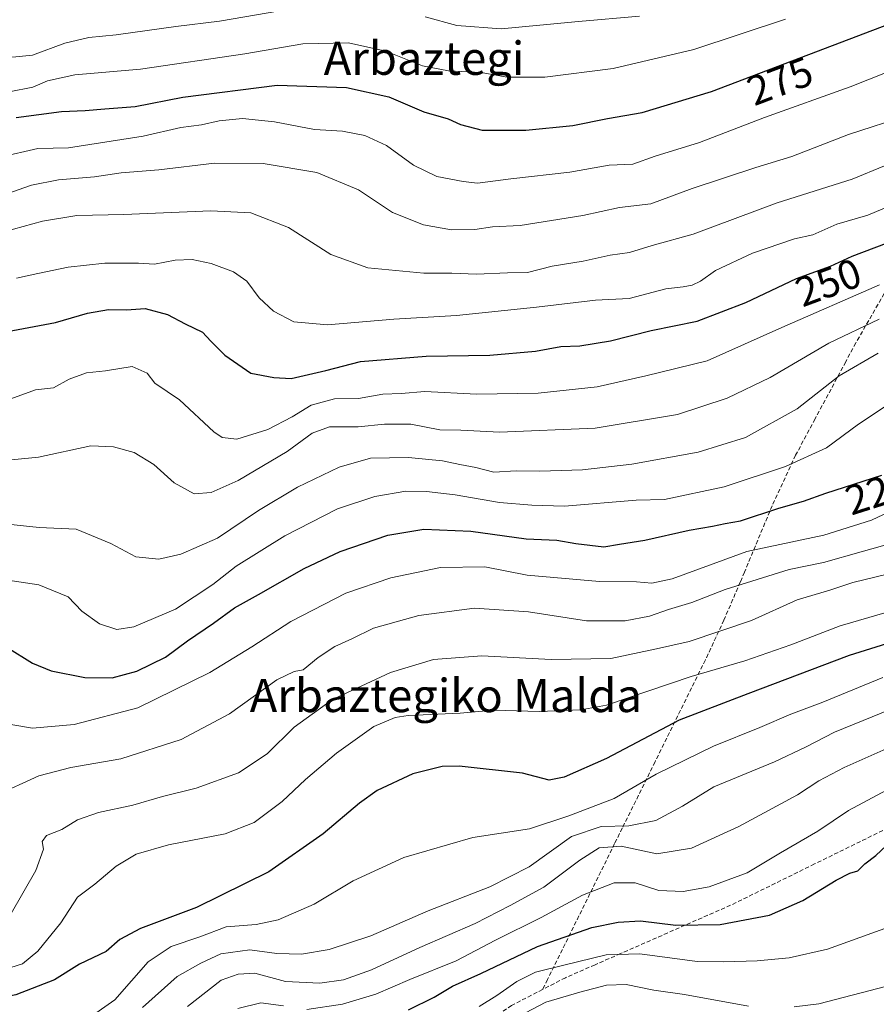
# Model space of a CAD drawing. Units: metres. Extents: x 610111 to 613541, y 4775590 to 4777959.
# Drawn here: x 612192 to 612398, y 4777198 to 4777435 of the extents above; entities that cross this region are included whole.
import ezdxf
from ezdxf.enums import TextEntityAlignment as Align

# ---------------------------------------------------------------- set-up
doc = ezdxf.new("R2010")
doc.units = ezdxf.units.M
doc.header["$MEASUREMENT"] = 0
doc.linetypes.add('TRAZOSX2', pattern=[1.5, 1, -0.5])
for name, color, linetype, lineweight in [('Curva de nivel maestra', 36, 'Continuous', 30), ('Curva de nivel normal', 36, 'Continuous', 0), ('Rótulo de curva de nivel directora', 19, 'Continuous', 0), ('Senda', 19, 'TRAZOSX2', 0), ('Texto cartográfico', 19, 'Continuous', 0)]:
    doc.layers.add(name, color=color, linetype=linetype, lineweight=lineweight)
doc.styles.add('Arial', font='arial.ttf', dxfattribs={"height": 0.2})

# ---------------------------------------------------------------- blocks, each defined once
blk = doc.blocks.new('*U185')
at = {"layer": 'Curva de nivel normal', "color": 36, "linetype": 'Continuous', "lineweight": 0}
for points in [[(612400.93, 4777249.79, 180), (612391.77, 4777244.86, 180), (612384.46, 4777239.89, 180), (612375.42, 4777234.68, 180), (612367.45, 4777229.85, 180), (612358.24, 4777226.49, 180), (612352.01, 4777225.37, 180), (612346.16, 4777225.64, 180), (612340.48, 4777227.47, 180), (612335.46, 4777227.46, 180), (612327.83, 4777224.5, 180), (612317.84, 4777219.13, 180), (612306.84, 4777213.65, 180), (612297.37, 4777208.73, 180), (612286.3, 4777204.22, 180), (612278.07, 4777200.73, 180), (612270.05, 4777198.33, 180), (612261.5, 4777197.03, 180)], [(612255.88, 4777197.9, 180), (612250.43, 4777198.64, 180), (612244.9, 4777197.23, 180)]]:
    blk.add_polyline3d(points, dxfattribs=at)
blk = doc.blocks.new('*U186')
at = {"layer": 'Curva de nivel normal', "color": 36, "linetype": 'Continuous', "lineweight": 0}
blk.add_polyline3d([(612408.74, 4777271.94, 190), (612388.43, 4777263.68, 190), (612381.49, 4777260.08, 190), (612373.96, 4777256.6, 190), (612359.37, 4777250.55, 190), (612351.83, 4777245.92, 190), (612345.45, 4777242.48, 190), (612338.97, 4777241.17, 190), (612332.32, 4777241, 190), (612325.17, 4777238.61, 190), (612315, 4777231.36, 190), (612305.49, 4777226.52, 190), (612290.67, 4777220.74, 190), (612276.84, 4777214.74, 190), (612266.84, 4777211.43, 190), (612260.19, 4777210.36, 190), (612254.23, 4777210.45, 190), (612247.73, 4777211.35, 190), (612240.8, 4777210.41, 190), (612235.99, 4777208.13, 190), (612230.32, 4777204.94, 190), (612221.95, 4777197.48, 190)], dxfattribs=at)
blk = doc.blocks.new('*U189')
at = {"layer": 'Curva de nivel normal', "color": 36, "linetype": 'Continuous', "lineweight": 0}
blk.add_polyline3d([(612208.29, 4777194.45, 195), (612215.28, 4777199.35, 195), (612223.29, 4777208.49, 195), (612228.85, 4777212.16, 195), (612235.75, 4777214.47, 195), (612242.11, 4777216.9, 195), (612249.29, 4777217.49, 195), (612254.59, 4777218.58, 195), (612263.22, 4777222.36, 195), (612272.62, 4777227.96, 195), (612284.81, 4777233.54, 195), (612301.41, 4777238.42, 195), (612315.06, 4777240.45, 195), (612324.49, 4777243.57, 195), (612335.41, 4777247.75, 195), (612345.49, 4777253.62, 195), (612359.32, 4777260.38, 195), (612370.45, 4777264.85, 195), (612377.96, 4777268.03, 195), (612385.61, 4777270.96, 195), (612400.02, 4777276.86, 195)], dxfattribs=at)
blk = doc.blocks.new('*U228')
at = {"layer": 'Curva de nivel maestra', "color": 36, "linetype": 'Continuous', "lineweight": 30}
blk.add_polyline3d([(612189.33, 4777284.17, 225), (612195.47, 4777280.31, 225), (612199.95, 4777278.46, 225), (612208.05, 4777276.89, 225), (612214.64, 4777276.82, 225), (612220.56, 4777278.36, 225), (612227.5, 4777281.77, 225), (612232.74, 4777285.66, 225), (612239.06, 4777289.94, 225), (612244.05, 4777293.63, 225), (612249.83, 4777296.81, 225), (612260.84, 4777303.08, 225), (612269.5, 4777307.17, 225), (612280.96, 4777311.1, 225), (612289.66, 4777312.53, 225), (612300.9, 4777312.04, 225), (612314.29, 4777310.23, 225), (612321.63, 4777309.9, 225), (612326.22, 4777309.08, 225), (612332.94, 4777308.3, 225), (612336.69, 4777308.91, 225), (612342.83, 4777309.86, 225), (612353.47, 4777312.32, 225), (612359.1, 4777313.29, 225), (612362.1, 4777313.91, 225), (612365.84, 4777314.56, 225), (612375.02, 4777317.59, 225), (612380.94, 4777319.28, 225), (612386.36, 4777321.22, 225), (612399.83, 4777325.49, 225)], dxfattribs=at)
blk = doc.blocks.new('*U229')
at = {"layer": 'Curva de nivel maestra', "color": 36, "linetype": 'Continuous', "lineweight": 30}
blk.add_polyline3d([(612191.52, 4777411.57, 275), (612202.42, 4777412.98, 275), (612208.18, 4777413.22, 275), (612212.85, 4777413.67, 275), (612220.21, 4777414.2, 275), (612231.65, 4777416.44, 275), (612254.32, 4777419.29, 275), (612271.04, 4777418.77, 275), (612281.18, 4777416.52, 275), (612289.67, 4777412.88, 275), (612295.49, 4777411.23, 275), (612298.48, 4777409.86, 275), (612303.64, 4777408.52, 275), (612314.21, 4777408.5, 275), (612325.5, 4777409.61, 275), (612333.83, 4777411.28, 275), (612342.16, 4777412.74, 275), (612358.83, 4777417.84, 275), (612411.34, 4777437.74, 275)], dxfattribs=at)
blk = doc.blocks.new('*U230')
at = {"layer": 'Curva de nivel maestra', "color": 36, "linetype": 'Continuous', "lineweight": 30}
blk.add_polyline3d([(612402.19, 4777285.4, 200), (612391.96, 4777282.18, 200), (612367.6, 4777272.93, 200), (612351.04, 4777266.58, 200), (612333.61, 4777257.41, 200), (612323.43, 4777252.88, 200), (612319.8, 4777252.21, 200), (612313.36, 4777253.87, 200), (612298.14, 4777255.54, 200), (612294.04, 4777255.43, 200), (612287, 4777253.73, 200), (612278.42, 4777249.7, 200), (612274.17, 4777246.61, 200), (612265.45, 4777239.3, 200), (612252.35, 4777230.16, 200), (612234.96, 4777221.56, 200), (612221.45, 4777216.49, 200), (612216.47, 4777213.84, 200), (612213.22, 4777210.98, 200), (612206.76, 4777207.94, 200), (612200.79, 4777204.14, 200), (612191.51, 4777200.57, 200), (612174.14, 4777197.18, 200)], dxfattribs=at)
blk = doc.blocks.new('*U232')
at = {"layer": 'Curva de nivel maestra', "color": 36, "linetype": 'Continuous', "lineweight": 30}
blk.add_polyline3d([(612189.45, 4777360.12, 250), (612201.01, 4777362.28, 250), (612208.68, 4777364.51, 250), (612213.74, 4777365.41, 250), (612218.13, 4777365.32, 250), (612222.59, 4777365.6, 250), (612227.98, 4777364.14, 250), (612232.24, 4777361.92, 250), (612236.39, 4777359.96, 250), (612238.42, 4777357.77, 250), (612241.74, 4777354.42, 250), (612247.98, 4777350.08, 250), (612253.52, 4777349.05, 250), (612257.71, 4777348.76, 250), (612266.06, 4777350.73, 250), (612274.39, 4777352.86, 250), (612290.17, 4777354.18, 250), (612305.48, 4777354.37, 250), (612316.53, 4777355.38, 250), (612322.6, 4777356.44, 250), (612327.18, 4777356.61, 250), (612334.55, 4777357.85, 250), (612344.35, 4777360.31, 250), (612355.38, 4777362.55, 250), (612367.13, 4777367.04, 250), (612379.27, 4777372.8, 250), (612387.45, 4777375.82, 250), (612392.65, 4777378.18, 250), (612400.95, 4777381.34, 250)], dxfattribs=at)

msp = doc.modelspace()

# ---------------------------------------------------------------- linework, layer by layer
at = {"layer": 'Curva de nivel maestra', "color": 36, "linetype": 'Continuous', "lineweight": 30}
msp.add_polyline3d([(612285.96, 4777196.96, 175), (612292.12, 4777199.95, 175), (612296.5, 4777202.59, 175), (612303.38, 4777205.68, 175), (612317.01, 4777212.14, 175), (612330.08, 4777216.72, 175), (612336.4, 4777218.04, 175), (612341.79, 4777218.3, 175), (612350.24, 4777217.28, 175), (612360.94, 4777217.43, 175), (612372.83, 4777219.71, 175), (612380.83, 4777223.21, 175), (612388.82, 4777228.16, 175), (612392.14, 4777229.83, 175), (612394.06, 4777230.34, 175), (612395.73, 4777232.02, 175), (612398.38, 4777234.04, 175), (612400.91, 4777236.44, 175)], dxfattribs=at)
at = {"layer": 'Curva de nivel normal', "color": 36, "linetype": 'Continuous', "lineweight": 0}
for points in [[(612097.95, 4777435.68, 285), (612113.37, 4777431.84, 285), (612124.96, 4777429.77, 285), (612142.3, 4777427.88, 285), (612149.04, 4777426.59, 285), (612154.78, 4777425.24, 285), (612158.42, 4777423.48, 285), (612162.66, 4777422.7, 285), (612169.05, 4777423.05, 285), (612176.65, 4777424.46, 285), (612185.51, 4777425.65, 285), (612191.51, 4777426.14, 285), (612195.5, 4777426.56, 285), (612203.28, 4777429.4, 285), (612209, 4777430.82, 285), (612215.62, 4777431.44, 285), (612229.96, 4777433.47, 285), (612240.49, 4777434.71, 285), (612257.8, 4777437.66, 285)], [(612187.61, 4777401.97, 270), (612196.74, 4777404.1, 270), (612204.17, 4777404.26, 270), (612222.12, 4777407.08, 270), (612231.18, 4777409.14, 270), (612236.18, 4777409.79, 270), (612240.43, 4777410.73, 270), (612246, 4777411.3, 270), (612253.68, 4777410.54, 270), (612263.32, 4777408.7, 270), (612270.06, 4777408.26, 270), (612275.41, 4777407.25, 270), (612280.63, 4777404.84, 270), (612287.11, 4777400.06, 270), (612292.74, 4777397.34, 270), (612299.06, 4777396.18, 270), (612302.54, 4777395.73, 270), (612310.6, 4777396.8, 270), (612324.74, 4777398.38, 270), (612334.23, 4777400.07, 270), (612339.93, 4777400.35, 270), (612345.28, 4777402.26, 270), (612355.97, 4777405.53, 270), (612371.61, 4777411.54, 270), (612392.18, 4777418.94, 270), (612431.22, 4777434.38, 270)], [(612189.85, 4777417.75, 280), (612195.56, 4777418.88, 280), (612199.06, 4777420.33, 280), (612205.67, 4777421.82, 280), (612221.44, 4777423.16, 280), (612246.57, 4777426.9, 280), (612260.5, 4777429.26, 280), (612271.5, 4777429.51, 280), (612280.47, 4777427.5, 280), (612289.27, 4777423.96, 280), (612295.59, 4777422.74, 280), (612303.44, 4777422.36, 280), (612309.66, 4777421.26, 280), (612318.78, 4777421.27, 280), (612335.15, 4777423.32, 280), (612354.62, 4777427.88, 280), (612376.66, 4777435.18, 280)], [(612289.95, 4777435.78, 285), (612297.53, 4777433.69, 285), (612308.23, 4777432.9, 285), (612326.88, 4777434.66, 285), (612341.5, 4777435.89, 285)], [(612181.18, 4777390.36, 265), (612195.28, 4777395.26, 265), (612201.76, 4777396.54, 265), (612210.38, 4777397.27, 265), (612216.8, 4777398.22, 265), (612225.88, 4777398.94, 265), (612239.27, 4777400.58, 265), (612250.94, 4777400.52, 265), (612263.9, 4777398.31, 265), (612273.94, 4777394.18, 265), (612282.1, 4777388.7, 265), (612289.55, 4777385.72, 265), (612296.27, 4777384.51, 265), (612301.88, 4777384.59, 265), (612306.17, 4777385.26, 265), (612312.84, 4777385.56, 265), (612327.88, 4777387.96, 265), (612336.68, 4777389.9, 265), (612344.21, 4777390.81, 265), (612354.16, 4777394.48, 265), (612369.49, 4777399.52, 265), (612378.16, 4777402.2, 265), (612391.83, 4777407.45, 265), (612406.16, 4777412.12, 265)], [(612188.61, 4777384.06, 260), (612197.87, 4777386.59, 260), (612206.17, 4777387.94, 260), (612217.47, 4777388.22, 260), (612238.35, 4777389.08, 260), (612248, 4777388.62, 260), (612257.08, 4777385.12, 260), (612267.27, 4777378.62, 260), (612276.13, 4777375.36, 260), (612289.66, 4777374.08, 260), (612296.39, 4777374.08, 260), (612302.3, 4777373.85, 260), (612309.72, 4777374.19, 260), (612314.57, 4777374.28, 260), (612320.5, 4777375.76, 260), (612327.95, 4777376.98, 260), (612334.42, 4777378.4, 260), (612339.1, 4777379.1, 260), (612344.53, 4777380.74, 260), (612354.44, 4777383.49, 260), (612374.65, 4777391, 260), (612392.66, 4777396.7, 260), (612408.27, 4777403.12, 260)], [(612191.67, 4777372.87, 255), (612196.78, 4777374.05, 255), (612204.03, 4777375.53, 255), (612212.9, 4777376.5, 255), (612220.96, 4777376.49, 255), (612224.85, 4777376.24, 255), (612229.77, 4777377.22, 255), (612233.89, 4777377.4, 255), (612238.49, 4777376.45, 255), (612243.85, 4777374.46, 255), (612247.05, 4777372.21, 255), (612250.03, 4777368.2, 255), (612253.48, 4777364.98, 255), (612258.39, 4777362.42, 255), (612266.42, 4777361.69, 255), (612282.38, 4777363.08, 255), (612297.45, 4777363.96, 255), (612316.73, 4777365.9, 255), (612330.94, 4777367.65, 255), (612339.03, 4777367.98, 255), (612347.84, 4777370.32, 255), (612352, 4777370.8, 255), (612354.16, 4777371.24, 255), (612356.16, 4777372.22, 255), (612359.77, 4777374.79, 255), (612368.73, 4777378.95, 255), (612378.84, 4777382.35, 255), (612383.19, 4777383.36, 255), (612388.97, 4777385.93, 255), (612396.42, 4777388.03, 255), (612401.58, 4777390.25, 255)], [(612189.35, 4777343.54, 245), (612196.18, 4777346.03, 245), (612200.51, 4777346.53, 245), (612204.3, 4777348.64, 245), (612208.5, 4777350.12, 245), (612213.03, 4777350.59, 245), (612219.43, 4777351.63, 245), (612223.04, 4777350.04, 245), (612224.93, 4777347.68, 245), (612230.81, 4777343.61, 245), (612239.11, 4777335.95, 245), (612241.09, 4777334.57, 245), (612244.64, 4777334.19, 245), (612252.09, 4777336.52, 245), (612257.92, 4777339.54, 245), (612262.5, 4777342.35, 245), (612268.1, 4777343.86, 245), (612273.88, 4777344, 245), (612279.76, 4777345.04, 245), (612284.17, 4777345.18, 245), (612289.84, 4777345.63, 245), (612302.34, 4777345.02, 245), (612317.16, 4777345.21, 245), (612331.32, 4777346.77, 245), (612343.08, 4777349.41, 245), (612357.83, 4777353.01, 245), (612375.77, 4777361.06, 245), (612399.26, 4777371.28, 245)], [(612165.18, 4777326.7, 240), (612196.9, 4777329.86, 240), (612209.53, 4777332.56, 240), (612214.94, 4777332.32, 240), (612219.96, 4777330.98, 240), (612224.69, 4777328.06, 240), (612229.54, 4777323.71, 240), (612234.39, 4777321.07, 240), (612238.43, 4777321.33, 240), (612244.93, 4777324.21, 240), (612256.75, 4777331.18, 240), (612262.78, 4777335.59, 240), (612266.97, 4777337.15, 240), (612273.83, 4777337.16, 240), (612280.15, 4777337.83, 240), (612286.49, 4777337.8, 240), (612293.47, 4777336.44, 240), (612298.5, 4777336.33, 240), (612307.84, 4777335.84, 240), (612330.83, 4777336.8, 240), (612350.62, 4777340.08, 240), (612362.57, 4777344.02, 240), (612372.93, 4777349.04, 240), (612387.07, 4777357.26, 240), (612399.16, 4777363.05, 240)], [(612184.14, 4777314.3, 235), (612197.12, 4777312.96, 235), (612206, 4777312.5, 235), (612214.34, 4777309.06, 235), (612220.33, 4777305.89, 235), (612225.85, 4777305.34, 235), (612231.16, 4777306.51, 235), (612239.98, 4777310.39, 235), (612249.88, 4777317.01, 235), (612259.2, 4777322.62, 235), (612269.26, 4777327.46, 235), (612276.83, 4777329.58, 235), (612285.97, 4777329.78, 235), (612294.16, 4777329, 235), (612298.29, 4777328.06, 235), (612302.16, 4777327.35, 235), (612306.5, 4777326.27, 235), (612311.84, 4777326.58, 235), (612317.5, 4777326.45, 235), (612327.84, 4777326.81, 235), (612339.69, 4777328.14, 235), (612355.61, 4777331.04, 235), (612367.02, 4777334.62, 235), (612379.43, 4777341.52, 235), (612389.59, 4777349.38, 235), (612398.96, 4777354.84, 235)], [(612181.94, 4777301.4, 230), (612196.98, 4777299.14, 230), (612204.1, 4777296.26, 230), (612207.33, 4777292.83, 230), (612211.6, 4777289.8, 230), (612215.75, 4777288.41, 230), (612219.85, 4777289.03, 230), (612229.85, 4777293.33, 230), (612238.85, 4777299.21, 230), (612244.51, 4777303.64, 230), (612256.17, 4777310.97, 230), (612268.84, 4777317.46, 230), (612277.81, 4777320.42, 230), (612285.33, 4777321.64, 230), (612290.27, 4777321.62, 230), (612297.2, 4777320.76, 230), (612307.85, 4777318.94, 230), (612315.59, 4777318.3, 230), (612323.5, 4777318.11, 230), (612340.73, 4777319.52, 230), (612347.52, 4777319.71, 230), (612361.9, 4777322.74, 230), (612376.66, 4777327.58, 230), (612386.52, 4777332.09, 230), (612394.22, 4777337.76, 230), (612407.36, 4777346.52, 230)], [(612404.47, 4777318.08, 220), (612397.32, 4777314.71, 220), (612385.83, 4777311.09, 220), (612367.31, 4777307.2, 220), (612349.37, 4777300.63, 220), (612344.51, 4777299.58, 220), (612340.77, 4777299.85, 220), (612331.93, 4777299.92, 220), (612314.52, 4777301.51, 220), (612304.32, 4777303.46, 220), (612293.64, 4777303.32, 220), (612281.69, 4777300.87, 220), (612270.83, 4777297.15, 220), (612257.6, 4777290.35, 220), (612248.23, 4777284.2, 220), (612238.18, 4777278.09, 220), (612220.85, 4777269.53, 220), (612205.51, 4777265.59, 220), (612195.46, 4777264.7, 220), (612183.63, 4777266.68, 220)], [(612186.42, 4777248.42, 215), (612197.02, 4777253.23, 215), (612204.7, 4777255.23, 215), (612216.72, 4777257.28, 215), (612231.22, 4777261.99, 215), (612242.86, 4777268.16, 215), (612254.24, 4777276.31, 215), (612258.46, 4777278.3, 215), (612260.58, 4777278.71, 215), (612264.17, 4777281.71, 215), (612268.2, 4777284.3, 215), (612272.29, 4777286.19, 215), (612277.51, 4777288.75, 215), (612288.41, 4777291.78, 215), (612301.8, 4777293.5, 215), (612314.8, 4777292.64, 215), (612328.78, 4777290.47, 215), (612338.08, 4777290.52, 215), (612343.9, 4777291.62, 215), (612348.49, 4777293.22, 215), (612354.08, 4777294.9, 215), (612362.11, 4777298.06, 215), (612377.56, 4777302.8, 215), (612385.78, 4777304.56, 215), (612394.82, 4777307.11, 215), (612418.48, 4777313.78, 215)], [(612190.36, 4777220.1, 210), (612196.27, 4777230.42, 210), (612198.13, 4777235.58, 210), (612197.8, 4777237.41, 210), (612198.82, 4777238.86, 210), (612202.52, 4777240.31, 210), (612206.32, 4777242.62, 210), (612211.39, 4777244.38, 210), (612219.62, 4777246.17, 210), (612226.74, 4777248.21, 210), (612234.89, 4777250.21, 210), (612245.05, 4777253.97, 210), (612251.9, 4777258.52, 210), (612258.44, 4777264.91, 210), (612267.64, 4777271.57, 210), (612281.63, 4777278.04, 210), (612291.95, 4777281.21, 210), (612303.56, 4777282.06, 210), (612320.26, 4777281.19, 210), (612334.58, 4777281.45, 210), (612345.64, 4777283.79, 210), (612353.49, 4777285.55, 210), (612368.49, 4777290.56, 210), (612379.46, 4777295.53, 210), (612387.29, 4777297.87, 210), (612392.84, 4777299.71, 210), (612401.09, 4777301.75, 210)], [(612186.08, 4777205.84, 205), (612193.04, 4777207.98, 205), (612196.76, 4777211.02, 205), (612202.33, 4777217.85, 205), (612206.31, 4777224.06, 205), (612210.45, 4777227.13, 205), (612215.58, 4777231.5, 205), (612220.45, 4777234.36, 205), (612228.18, 4777236.59, 205), (612241.84, 4777239.3, 205), (612248.84, 4777242.01, 205), (612255.58, 4777247.07, 205), (612261.16, 4777252.3, 205), (612268.6, 4777258.66, 205), (612277.58, 4777265.11, 205), (612282.71, 4777267.26, 205), (612285.9, 4777267.75, 205), (612298.41, 4777268.31, 205), (612306.5, 4777269.03, 205), (612317.38, 4777268.67, 205), (612327.44, 4777269.07, 205), (612333.58, 4777270.24, 205), (612353.92, 4777277.14, 205), (612366.88, 4777280.91, 205), (612377.92, 4777284.72, 205), (612389.83, 4777289.31, 205), (612405.49, 4777293.84, 205)], [(612232.79, 4777197.77, 185), (612240.88, 4777204.03, 185), (612244.94, 4777205.49, 185), (612249.01, 4777205.73, 185), (612256.37, 4777203.78, 185), (612264.62, 4777203.35, 185), (612270.34, 4777204.16, 185), (612277.05, 4777206.56, 185), (612288.67, 4777211.95, 185), (612301.97, 4777217.7, 185), (612310.37, 4777222.03, 185), (612318.52, 4777226.4, 185), (612327.14, 4777232.94, 185), (612331.82, 4777235.86, 185), (612337.07, 4777236.29, 185), (612345.71, 4777234.44, 185), (612354.03, 4777235.85, 185), (612365.38, 4777241.03, 185), (612379.53, 4777248.66, 185), (612384.7, 4777252.05, 185), (612390.73, 4777255.18, 185), (612405.21, 4777261.6, 185)], [(612402.27, 4777217.13, 170), (612386.72, 4777211.56, 170), (612377.53, 4777209.48, 170), (612369.8, 4777208.7, 170), (612361.84, 4777208.46, 170), (612355.4, 4777208.59, 170), (612341.56, 4777210.42, 170), (612333.48, 4777210.2, 170), (612323.29, 4777207.66, 170), (612316.5, 4777206.02, 170), (612311.98, 4777203.73, 170), (612307.23, 4777200.36, 170), (612302.96, 4777197.7, 170)], [(612307.5, 4777192.78, 165), (612318.98, 4777198.81, 165), (612327.16, 4777201.22, 165), (612333.56, 4777202.86, 165), (612338.3, 4777203.03, 165), (612344.96, 4777201.7, 165), (612352.38, 4777200.6, 165), (612367.72, 4777197.84, 165)], [(612378.73, 4777197.62, 165), (612384.69, 4777198.4, 165), (612402.84, 4777203.07, 165)]]:
    msp.add_polyline3d(points, dxfattribs=at)
at = {"layer": 'Senda', "color": 19, "linetype": 'TRAZOSX2', "lineweight": 0}
for points in [[(612447.27, 4777444.92, 271.05), (612436.99, 4777429.85, 266.99), (612422.62, 4777407.12, 259.48), (612409.05, 4777384.21, 250.35), (612407.15, 4777380.91, 248.73), (612393.56, 4777357.34, 237.85), (612391.14, 4777352.82, 235.89), (612383.76, 4777339.06, 233.18), (612379.07, 4777330.33, 230.78), (612373.44, 4777318.18, 225.58), (612366.76, 4777302.21, 216.23), (612365.75, 4777299.8, 215.2), (612361.84, 4777290.69, 211.54), (612357.36, 4777281.08, 206.18), (612345.26, 4777256.6, 196.25), (612340.61, 4777247.17, 193.38), (612337.38, 4777240.65, 188.88), (612335.53, 4777236.9, 185.36), (612330.26, 4777226.23, 180.07), (612319.41, 4777204.25, 168.2), (612318.21, 4777201.83, 166.79)], [(612400.05, 4777240.08, 176.52), (612383.62, 4777232.01, 177.19), (612363.43, 4777222.08, 177.17), (612336.95, 4777210.47, 169.92), (612330.82, 4777207.78, 168.75), (612323.7, 4777204.65, 167.97), (612318.21, 4777201.83, 166.79)], [(612318.21, 4777201.83, 166.79), (612310.75, 4777198, 167.01), (612298.61, 4777189.82, 165.62), (612290.73, 4777183.19, 163.76), (612290.27, 4777182.81, 163.72), (612275.22, 4777167.92, 158.44), (612267.04, 4777159.83, 154.78), (612247.84, 4777140.96, 154.37), (612238.5, 4777131.25, 150.5), (612229.61, 4777121.02, 147.39), (612213.5, 4777101.16, 143.95), (612201.23, 4777084.63, 139.52), (612196.01, 4777077.32, 138.41)]]:
    msp.add_polyline3d(points, dxfattribs=at)

# ---------------------------------------------------------------- block references
at = {"layer": 'Curva de nivel maestra', "color": 36, "linetype": 'Continuous', "lineweight": 30}
for name in ['*U229', '*U232', '*U230', '*U228']:
    msp.add_blockref(name, (0, 0), dxfattribs=at)
at = {"layer": 'Curva de nivel normal', "color": 36, "linetype": 'Continuous', "lineweight": 0}
for name in ['*U186', '*U189', '*U185']:
    msp.add_blockref(name, (0, 0), dxfattribs=at)

# ---------------------------------------------------------------- texts
at = {"layer": 'Rótulo de curva de nivel directora', "color": 19, "linetype": 'Continuous', "lineweight": 0, "style": 'Arial'}
for s, rotation, p in [('275', 20.7554, (612375.31, 4777420.32)), ('250', 20.2638, (612386.96, 4777371.88)), ('225', 17.5888, (612398.97, 4777321.52))]:
    msp.add_text(s, height=7, rotation=rotation, dxfattribs=at).set_placement(p, align=Align.MIDDLE_CENTER)
at = {"layer": 'Texto cartográfico', "color": 19, "linetype": 'Continuous', "lineweight": 0, "style": 'Arial'}
for s, p in [('Arbaztegi', (612289.67, 4777425.81)), ('Arbaztegiko Malda', (612294.92, 4777272.54))]:
    msp.add_text(s, height=8, dxfattribs=at).set_placement(p, align=Align.MIDDLE_CENTER)

doc.saveas('drawing.dxf')
